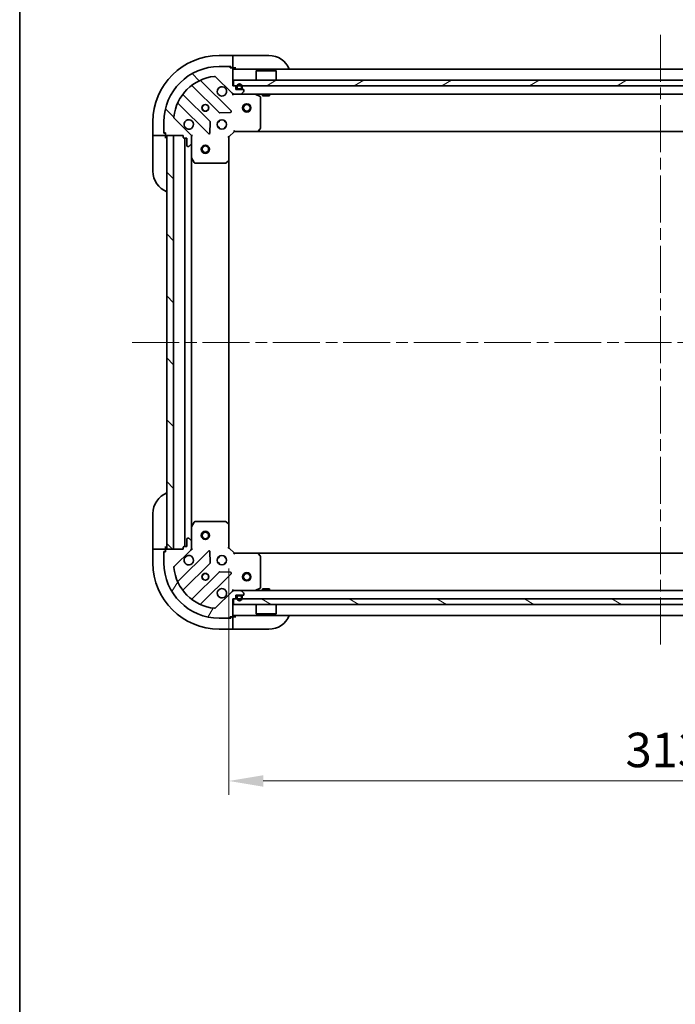
# Model space of a CAD drawing. Units: millimetres. Extents: x 43 to 8510, y 24 to 1429.
# Drawn here: x 1226 to 1464, y 881 to 1238 of the extents above; entities that cross this region are included whole.
import ezdxf

# ---------------------------------------------------------------- set-up
doc = ezdxf.new("R2010")
doc.units = ezdxf.units.MM
doc.header["$LTSCALE"] = 3
doc.linetypes.add('CHAIN', pattern=[0.35429999999999995, 0.2362, -0.0295, 0.0591, -0.0295])
doc.layers.get('Defpoints').update_dxf_attribs({"lineweight": 25})
for name, color, linetype, lineweight in [('Border (ISO)', 7, 'Continuous', 35), ('Dimension (ISO)', 7, 'Continuous', 18), ('Dimension (ISO) @ 1', 7, 'Continuous', 18), ('Visible (ISO)', 7, 'Continuous', 35)]:
    doc.layers.add(name, color=color, linetype=linetype, lineweight=lineweight)
doc.layers.add('Centerline (ISO)', color=7, linetype='Continuous', lineweight=18, true_color=0x80ffff)
doc.layers.add('Hatch (ISO)', color=1, linetype='Continuous', lineweight=18, true_color=0xff0000)
doc.styles.add('Note Text (TK)', font='txt')
doc.dimstyles.new('Default - Method 1b (TK)', dxfattribs={"dimscale": 3, "dimtxt": 2.5, "dimasz": 2.5, "dimexe": 1, "dimexo": 1.5, "dimgap": 1, "dimtad": 1, "dimtoh": 1, "dimrnd": 1e-08, "dimdsep": 46, "dimtxsty": 'Note Text (TK)', "dimcen": 0.09, "dimdle": 5, "dimclrd": 100, "dimclre": 100, "dimclrt": 7, "dimadec": 1, "dimazin": 1, "dimtfac": 1, "dimtmove": 0, "dimatfit": 3, "dimfxl": 0, "dimtolj": 1, "dimlwd": -1, "dimlwe": -1, "dimarcsym": 0})
pattern_1 = [(135.00021045915, (1154, -16.00000000000002), (-11.22527891835739, -11.22536138416404), [])]

# ---------------------------------------------------------------- blocks, each defined once
blk = doc.blocks.new('図面枠 tk図枠')
at = {"layer": 'Border (ISO)'}
blk.add_line((14.49999999999999, 289), (14.50000000000001, 8.000000000000007), dxfattribs=at)
blk = doc.blocks.new('*D180')
at = {"layer": 'Defpoints', "color": 0, "transparency": 16777216}
for p in [(1302.292358209559, 1046.558219692845), (1615.292358209559, 1046.558219692845), (1615.292358209559, 962.0219159045716)]:
    blk.add_point(p, dxfattribs=at)
at = {"layer": 'Dimension (ISO)', "color": 100, "transparency": 16777216}
for p, q in [((1302.292358209559, 1039.058219692845), (1302.292358209559, 957.0219159045716)), ((1615.292358209559, 1039.058219692845), (1615.292358209559, 957.0219159045716)), ((1314.792358209559, 962.0219159045716), (1602.792358209559, 962.0219159045716))]:
    blk.add_line(p, q, dxfattribs=at)
for points in [[(1314.792358209559, 964.105249237905), (1314.792358209559, 959.9385825712383), (1302.292358209559, 962.0219159045716)], [(1602.792358209559, 964.105249237905), (1602.792358209559, 959.9385825712383), (1615.292358209559, 962.0219159045716)]]:
    blk.add_solid(points, dxfattribs=at)
at = {"layer": 'Dimension (ISO)', "color": 7, "transparency": 16777216, "insert": (1446.079290027741, 973.2719159045716), "char_height": 12.5, "attachment_point": 4, "style": 'Note Text (TK)'}
blk.add_mtext('\\A1;313', dxfattribs=at)

msp = doc.modelspace()

# ---------------------------------------------------------------- hatches: boundary and pattern name
at = {"layer": 'Hatch (ISO)'}
h = msp.add_hatch(dxfattribs=at)
h.set_pattern_fill('ANSI31', color=256, scale=127, angle=90.00021045915, style=0)
h.set_pattern_definition(pattern_1)
edge = h.paths.add_edge_path()
edge.add_line((1304.492358209559, 1214.058219692845), (1303.792358209559, 1214.058219692845))
edge.add_line((1303.792358209559, 1214.058219692845), (1303.792358209559, 1220.258219692845))
edge.add_ellipse((1303.492358209559, 1220.258219692845), major_axis=(-2.238815751237455e-15, 0.3000000000000035), ratio=1, start_angle=269.9999999999996, end_angle=359.9999999999996)
edge.add_line((1303.492358209559, 1220.558219692845), (1302.792358209559, 1220.558219692845))
edge.add_line((1302.792358209559, 1220.558219692845), (1302.792358209559, 1220.758219692845))
edge.add_ellipse((1302.492358209559, 1220.758219692845), major_axis=(-2.238815751237456e-15, 0.3000000000000003), ratio=1, start_angle=269.9999999999962, end_angle=359.9999999999996)
edge.add_line((1302.492358209559, 1221.058219692845), (1298.792358209559, 1221.058219692845))
edge.add_ellipse((1298.792358209559, 1201.058219692845), major_axis=(-20, -1.224646799141265e-15), ratio=1, start_angle=270, end_angle=359.9999999999999)
edge.add_line((1278.792358209559, 1201.058219692845), (1278.792358209559, 1197.358219692845))
edge.add_ellipse((1279.092358209559, 1197.358219692845), major_axis=(-2.202076347263171e-15, -0.299999999999998), ratio=1, start_angle=269.9999999999987, end_angle=360.0000000000004)
edge.add_line((1279.092358209559, 1197.058219692845), (1279.292358209559, 1197.058219692845))
edge.add_line((1279.292358209559, 1197.058219692845), (1279.292358209559, 1196.358219692845))
edge.add_ellipse((1279.592358209559, 1196.358219692845), major_axis=(1.128592726612299e-15, -0.3000000000000025), ratio=1, start_angle=270.0000000000015, end_angle=359.9999999999998)
edge.add_line((1279.592358209559, 1196.058219692845), (1285.792358209559, 1196.058219692845))
edge.add_line((1285.792358209559, 1196.058219692845), (1285.792358209559, 1195.358219692845))
edge.add_ellipse((1286.092358209559, 1195.358219692845), major_axis=(-3.312299371888329e-15, -0.2999999999999958), ratio=1, start_angle=270.0000000000006, end_angle=360.0000000000006)
edge.add_line((1286.092358209559, 1195.058219692845), (1287.092358209559, 1195.058219692845))
edge.add_line((1287.092358209559, 1195.058219692845), (1287.092358209559, 1192.358219692845))
edge.add_ellipse((1287.392358209559, 1192.358219692845), major_axis=(2.238815751237455e-15, -0.3000000000000014), ratio=1, start_angle=269.9999999999996, end_angle=359.9999999999996)
edge.add_line((1287.392358209559, 1192.058219692845), (1287.585251428373, 1192.058219692845))
edge.add_ellipse((1287.585251428373, 1192.558219692845), major_axis=(0.5000000000000071, 3.36128524385411e-15), ratio=1, start_angle=269.9999999999996, end_angle=314.999999999996)
edge.add_line((1287.938804818966, 1192.204666302252), (1288.645911600152, 1192.911773083438))
edge.add_ellipse((1288.292358209559, 1193.265326474032), major_axis=(0.353553390593231, 0.3535533905932954), ratio=1, start_angle=269.9999999999991, end_angle=314.9999999999958)
edge.add_line((1288.792358209559, 1193.265326474032), (1288.792358209559, 1195.644006130472))
edge.add_ellipse((1287.792358209559, 1195.644006130472), major_axis=(-5.612347463082892e-15, 1.000000000000009), ratio=1, start_angle=269.9999999999997, end_angle=315.0000000000001)
edge.add_line((1288.499464990746, 1196.351112911658), (1282.521480211383, 1202.329097691022))
edge.add_ellipse((1282.875033601976, 1202.682651081615), major_axis=(-0.3535533905933057, 0.3535533905932222), ratio=1, start_angle=39.17289348887368, end_angle=89.99999999999898, ccw=False)
edge.add_ellipse((1298.792358209559, 1201.058219692845), major_axis=(1.675194869668996, 16.41474100157036), ratio=1, start_angle=11.65421302223848, end_angle=90.00000000000011, ccw=False)
edge.add_ellipse((1297.167926820789, 1216.975544300429), major_axis=(0.4974163939869781, 0.05076348089905819), ratio=1, start_angle=39.17289348887232, end_angle=89.99999999999818, ccw=False)
edge.add_line((1297.521480211383, 1217.329097691022), (1303.499464990746, 1211.351112911658))
edge.add_ellipse((1304.206571771932, 1212.058219692845), major_axis=(0.7071067811865485, -0.7071067811865474), ratio=1, start_angle=269.9999999999985, end_angle=314.9999999999999)
edge.add_line((1304.206571771932, 1211.058219692845), (1306.585251428373, 1211.058219692845))
edge.add_ellipse((1306.585251428373, 1211.558219692845), major_axis=(0.4999999999999849, -6.630721977772299e-15), ratio=1, start_angle=270.0000000000007, end_angle=314.9999999999964)
edge.add_line((1306.938804818966, 1211.204666302252), (1307.645911600152, 1211.911773083438))
edge.add_ellipse((1307.292358209559, 1212.265326474032), major_axis=(0.3535533905932587, 0.3535533905932864), ratio=1, start_angle=270.0000000000006, end_angle=314.9999999999978)
edge.add_line((1307.792358209559, 1212.265326474032), (1307.792358209559, 1212.458219692845))
edge.add_ellipse((1307.492358209559, 1212.458219692845), major_axis=(-1.128592726612299e-15, 0.3000000000000025), ratio=1, start_angle=269.9999999999998, end_angle=359.9999999999998)
edge.add_line((1307.492358209559, 1212.758219692845), (1304.792358209559, 1212.758219692845))
edge.add_line((1304.792358209559, 1212.758219692845), (1304.792358209559, 1213.758219692845))
edge.add_ellipse((1304.492358209559, 1213.758219692845), major_axis=(4.422522396513487e-15, 0.299999999999997), ratio=1, start_angle=269.9999999999974, end_angle=360.0000000000009)
h = msp.add_hatch(dxfattribs=at)
h.set_pattern_fill('ANSI31', color=256, scale=127, angle=-14.999977780745, style=0)
h.set_pattern_definition([(30.000022219255, (1154, -16.00000000000002), (-7.937505331521659, 13.74815020692112), [])])
h.paths.add_polyline_path([(1613.54235820956, 1214.058219692845), (1613.54235820956, 1216.058219692845), (1304.04235820956, 1216.058219692845), (1304.04235820956, 1214.058219692845)])
h = msp.add_hatch(dxfattribs=at)
h.set_pattern_fill('ANSI31', color=256, scale=127, angle=90.00021045915, style=0)
h.set_pattern_definition(pattern_1)
h.paths.add_polyline_path([(1279.792358209559, 1196.058219692845), (1279.792358209559, 1046.058219692845), (1282.292358209559, 1046.058219692845), (1282.292358209559, 1196.058219692845)])
h = msp.add_hatch(dxfattribs=at)
h.set_pattern_fill('ANSI31', color=256, scale=127, angle=14.999977780745, style=0)
h.set_pattern_definition([(59.99997778074501, (1154, -16.00000000000002), (-13.74815020692112, 7.937505331521659), [])])
edge = h.paths.add_edge_path()
edge.add_line((1285.792358209559, 1046.758219692845), (1285.792358209559, 1046.058219692845))
edge.add_line((1285.792358209559, 1046.058219692845), (1279.592358209559, 1046.058219692845))
edge.add_ellipse((1279.592358209559, 1045.758219692845), major_axis=(-0.3000000000000035, -2.202076347263023e-15), ratio=1, start_angle=270.0000000000064, end_angle=359.9999999999978)
edge.add_line((1279.292358209559, 1045.758219692845), (1279.292358209559, 1045.058219692845))
edge.add_line((1279.292358209559, 1045.058219692845), (1279.092358209559, 1045.058219692845))
edge.add_ellipse((1279.092358209559, 1044.758219692845), major_axis=(-0.3000000000000003, -2.202076347263025e-15), ratio=1, start_angle=269.9999999999996, end_angle=359.9999999999996)
edge.add_line((1278.792358209559, 1044.758219692845), (1278.792358209559, 1041.058219692845))
edge.add_ellipse((1298.792358209559, 1041.058219692845), major_axis=(-1.22464679915257e-15, -20), ratio=1, start_angle=270, end_angle=359.9999999999999)
edge.add_line((1298.792358209559, 1021.058219692845), (1302.492358209559, 1021.058219692845))
edge.add_ellipse((1302.492358209559, 1021.358219692845), major_axis=(0.299999999999998, -2.238815751237603e-15), ratio=1, start_angle=270.0000000000038, end_angle=360.0000000000004)
edge.add_line((1302.792358209559, 1021.358219692845), (1302.792358209559, 1021.558219692845))
edge.add_line((1302.792358209559, 1021.558219692845), (1303.492358209559, 1021.558219692845))
edge.add_ellipse((1303.492358209559, 1021.858219692845), major_axis=(0.3000000000000025, 1.091853322637867e-15), ratio=1, start_angle=269.9999999999998, end_angle=359.9999999999998)
edge.add_line((1303.792358209559, 1021.858219692845), (1303.792358209559, 1028.058219692845))
edge.add_line((1303.792358209559, 1028.058219692845), (1304.492358209559, 1028.058219692845))
edge.add_ellipse((1304.492358209559, 1028.358219692845), major_axis=(0.2999999999999958, -3.34903877586276e-15), ratio=1, start_angle=270.0000000000006, end_angle=360.000000000004)
edge.add_line((1304.792358209559, 1028.358219692845), (1304.792358209559, 1029.358219692845))
edge.add_line((1304.792358209559, 1029.358219692845), (1307.492358209559, 1029.358219692845))
edge.add_ellipse((1307.492358209559, 1029.658219692845), major_axis=(0.3000000000000014, 2.202076347263023e-15), ratio=1, start_angle=270.000000000003, end_angle=359.9999999999996)
edge.add_line((1307.792358209559, 1029.658219692845), (1307.792358209559, 1029.851112911658))
edge.add_ellipse((1307.292358209559, 1029.851112911658), major_axis=(-3.300052903896758e-15, 0.5000000000000071), ratio=1, start_angle=269.9999999999996, end_angle=314.9999999999968)
edge.add_line((1307.645911600152, 1030.204666302252), (1306.938804818966, 1030.911773083438))
edge.add_ellipse((1306.585251428372, 1030.558219692845), major_axis=(-0.3535533905932954, 0.353553390593231), ratio=1, start_angle=269.9999999999991, end_angle=314.9999999999948)
edge.add_line((1306.585251428372, 1031.058219692845), (1304.206571771932, 1031.058219692845))
edge.add_ellipse((1304.206571771932, 1030.058219692845), major_axis=(-1.000000000000009, -5.489882783168097e-15), ratio=1, start_angle=269.9999999999997, end_angle=314.999999999999)
edge.add_line((1303.499464990746, 1030.765326474032), (1297.521480211382, 1024.787341694668))
edge.add_ellipse((1297.167926820789, 1025.140895085261), major_axis=(-0.3535533905932222, -0.3535533905933057), ratio=1, start_angle=39.17289348887169, end_angle=90.0000000000004, ccw=False)
edge.add_ellipse((1298.792358209559, 1041.058219692845), major_axis=(-16.41474100157036, 1.675194869668997), ratio=1, start_angle=11.65421302223848, end_angle=89.99999999999989, ccw=False)
edge.add_ellipse((1282.875033601976, 1039.433788304075), major_axis=(-0.05076348089905813, 0.4974163939869781), ratio=1, start_angle=39.17289348887232, end_angle=89.99999999999841, ccw=False)
edge.add_line((1282.521480211382, 1039.787341694668), (1288.499464990746, 1045.765326474032))
edge.add_ellipse((1287.792358209559, 1046.472433255218), major_axis=(0.7071067811865474, 0.7071067811865485), ratio=1, start_angle=270.0000000000007, end_angle=314.9999999999999)
edge.add_line((1288.792358209559, 1046.472433255218), (1288.792358209559, 1048.851112911658))
edge.add_ellipse((1288.292358209559, 1048.851112911658), major_axis=(6.69195431772965e-15, 0.4999999999999849), ratio=1, start_angle=269.9999999999997, end_angle=314.9999999999957)
edge.add_line((1288.645911600152, 1049.204666302252), (1287.938804818966, 1049.911773083438))
edge.add_ellipse((1287.585251428372, 1049.558219692845), major_axis=(-0.3535533905932864, 0.3535533905932587), ratio=1, start_angle=269.9999999999999, end_angle=314.9999999999978)
edge.add_line((1287.585251428372, 1050.058219692845), (1287.392358209559, 1050.058219692845))
edge.add_ellipse((1287.392358209559, 1049.758219692845), major_axis=(-0.3000000000000025, -1.091853322637867e-15), ratio=1, start_angle=269.9999999999998, end_angle=359.9999999999998)
edge.add_line((1287.092358209559, 1049.758219692845), (1287.092358209559, 1047.058219692845))
edge.add_line((1287.092358209559, 1047.058219692845), (1286.092358209559, 1047.058219692845))
edge.add_ellipse((1286.092358209559, 1046.758219692845), major_axis=(-0.299999999999997, 4.459261800487917e-15), ratio=1, start_angle=270.0000000000009, end_angle=360.0000000000009)
h = msp.add_hatch(dxfattribs=at)
h.set_pattern_fill('ANSI31', color=256, scale=127, angle=105.00024553567, style=0)
h.set_pattern_definition([(150.00024553567, (1154, -16.00000000000002), (-7.937441083510293, -13.74818730036084), [])])
h.paths.add_polyline_path([(1613.542358209559, 1026.058219692845), (1613.542358209559, 1028.058219692845), (1304.042358209559, 1028.058219692845), (1304.042358209559, 1026.058219692845)])

# ---------------------------------------------------------------- linework, layer by layer
at = {"layer": 'Centerline (ISO)', "linetype": 'CHAIN', "ltscale": 23.99096870422363}
for p, q in [((1458.792358209558, 1232.558219692845), (1458.792358209559, 1009.558219692845)), ((1267.292358209559, 1121.058219692845), (1650.292358209559, 1121.058219692845))]:
    msp.add_line(p, q, dxfattribs=at)
at = {"layer": 'Visible (ISO)'}
for p, q in [((1303.792358209558, 1225.058219692846), (1298.792358209558, 1225.058219692845)), ((1304.792358209558, 1225.058219692846), (1303.792358209558, 1225.058219692846)), ((1303.792358209558, 1225.058219692846), (1303.792358209558, 1224.911773083439)), ((1303.792358209558, 1223.204666302252), (1303.792358209558, 1224.911773083439)), ((1304.792358209558, 1225.058219692846), (1316.792358209558, 1225.058219692847)), ((1302.492358209559, 1221.058219692845), (1298.792358209559, 1221.058219692845)), ((1302.492358209559, 1221.058219692846), (1302.992358209558, 1221.058219692846)), ((1302.992358209558, 1221.058219692846), (1302.992358209558, 1220.558219692846)), ((1303.792358209558, 1223.204666302252), (1303.792358209558, 1222.851112911659)), ((1303.792358209558, 1220.558219692846), (1303.792358209558, 1222.851112911659)), ((1297.521480211383, 1217.329097691022), (1303.499464990746, 1211.351112911658)), ((1302.792358209559, 1220.558219692845), (1302.792358209559, 1220.758219692845)), ((1303.492358209559, 1220.558219692845), (1302.792358209559, 1220.558219692845)), ((1303.492358209559, 1220.558219692846), (1303.792358209558, 1220.558219692846)), ((1303.792358209558, 1220.558219692846), (1304.792358209558, 1220.558219692846)), ((1303.792358209559, 1214.058219692845), (1303.792358209559, 1220.258219692845)), ((1613.792358209558, 1220.058219692845), (1303.792358209558, 1220.058219692845)), ((1312.292358209559, 1219.558219692845), (1312.192358209559, 1219.458219692845)), ((1319.392358209559, 1219.458219692845), (1312.192358209559, 1219.458219692845)), ((1312.192358209559, 1216.058219692845), (1312.192358209559, 1219.458219692845)), ((1312.292358209559, 1219.558219692845), (1319.292358209559, 1219.558219692845)), ((1319.292358209559, 1219.558219692845), (1319.392358209559, 1219.458219692845)), ((1319.392358209559, 1216.058219692845), (1319.392358209559, 1219.458219692845)), ((1289.04983532082, 1214.050995113279), (1298.749270412197, 1204.351560021901)), ((1303.103181708535, 1204.947396193869), (1292.279841198111, 1215.770736704294)), ((1304.492358209559, 1214.058219692845), (1303.792358209559, 1214.058219692845)), ((1613.54235820956, 1216.058219692845), (1304.04235820956, 1216.058219692845)), ((1304.04235820956, 1216.058219692845), (1304.04235820956, 1214.058219692845)), ((1304.04235820956, 1214.058219692845), (1613.54235820956, 1214.058219692845)), ((1295.499017880503, 1201.101307490207), (1285.799582789125, 1210.800742581584)), ((1303.792358209559, 1211.148039971721), (1303.792358209559, 1211.058219692845)), ((1304.206571771932, 1211.058219692845), (1303.792358209559, 1211.058219692845)), ((1303.792358209559, 1210.70795697526), (1303.792358209559, 1211.057741355814)), ((1304.206571771932, 1211.058219692845), (1306.585251428373, 1211.058219692845)), ((1304.792358209559, 1212.758219692845), (1304.792358209559, 1213.758219692845)), ((1307.492358209559, 1212.758219692845), (1304.792358209559, 1212.758219692845)), ((1305.142358209559, 1213.758219692845), (1305.142358209559, 1213.258219692845)), ((1305.342358209559, 1213.758219692845), (1305.342358209559, 1213.258219692845)), ((1305.342358209559, 1213.258219692845), (1305.342358209559, 1213.758219692845)), ((1305.642358209559, 1212.958219692845), (1306.642358209559, 1212.958219692845)), ((1306.642358209559, 1212.958219692845), (1305.642358209559, 1212.958219692845)), ((1305.642358209559, 1212.758219692845), (1306.642358209559, 1212.758219692845)), ((1610.999464990746, 1211.058219692845), (1306.585251428373, 1211.058219692845)), ((1306.938804818966, 1211.204666302252), (1307.645911600152, 1211.911773083438)), ((1306.942358209559, 1213.258219692845), (1306.942358209559, 1213.758219692845)), ((1306.942358209559, 1213.758219692845), (1306.942358209559, 1213.258219692845)), ((1307.142358209559, 1213.258219692845), (1307.142358209559, 1213.758219692845)), ((1307.792358209559, 1212.265326474032), (1307.792358209559, 1212.458219692845)), ((1313.626522288209, 1210.14113765352), (1311.855701894959, 1211.026547850145)), ((1314.542358209559, 1211.058219692845), (1314.542358209559, 1210.458219692845)), ((1314.542358209559, 1210.458219692845), (1317.042358209559, 1210.458219692845)), ((1317.042358209559, 1211.058219692845), (1317.042358209559, 1210.458219692845)), ((1284.079841198111, 1207.570736704293), (1294.903181708535, 1196.747396193869)), ((1313.792358209559, 1198.676437769224), (1313.792358209559, 1209.87280949622)), ((1298.974488262763, 1204.263977589783), (1302.904135490389, 1204.435549693039)), ((1274.79235820956, 1201.058219692843), (1274.79235820956, 1196.058219692843)), ((1278.792358209559, 1201.058219692845), (1278.792358209559, 1197.358219692845)), ((1288.499464990746, 1196.351112911658), (1282.521480211383, 1202.329097691022)), ((1295.415028209366, 1196.946442412015), (1295.586600312622, 1200.876089639642)), ((1298.417585501072, 1201.058219692845), (1298.792358209559, 1201.058219692845)), ((1298.792358209559, 1201.432992401332), (1298.792358209559, 1201.058219692845)), ((1300.792358209559, 1201.432992401332), (1300.792358209559, 1201.058219692845)), ((1300.792358209559, 1201.058219692845), (1301.167130918046, 1201.058219692845)), ((1274.79235820956, 1196.058219692843), (1274.79235820956, 1195.058219692843)), ((1274.938804818966, 1196.058219692843), (1274.79235820956, 1196.058219692843)), ((1274.938804818966, 1196.058219692843), (1276.645911600153, 1196.058219692843)), ((1276.999464990746, 1196.058219692843), (1276.645911600153, 1196.058219692843)), ((1276.999464990746, 1196.058219692843), (1279.29235820956, 1196.058219692844)), ((1278.79235820956, 1196.858219692843), (1278.79235820956, 1197.358219692845)), ((1279.29235820956, 1196.858219692844), (1278.79235820956, 1196.858219692843)), ((1279.092358209559, 1197.058219692845), (1279.292358209559, 1197.058219692845)), ((1279.292358209559, 1197.058219692845), (1279.292358209559, 1196.358219692845)), ((1279.29235820956, 1196.058219692844), (1279.29235820956, 1196.358219692845)), ((1279.29235820956, 1195.058219692844), (1279.29235820956, 1196.058219692844)), ((1279.592358209559, 1196.058219692845), (1285.792358209559, 1196.058219692845)), ((1279.792358209559, 1196.058219692845), (1279.792358209559, 1046.058219692845)), ((1282.292358209559, 1196.058219692845), (1279.792358209559, 1196.058219692845)), ((1282.292358209559, 1046.058219692845), (1282.292358209559, 1196.058219692845)), ((1285.792358209559, 1196.058219692845), (1285.792358209559, 1195.358219692845)), ((1289.142623749229, 1196.058219692845), (1288.702537930684, 1196.058219692845)), ((1288.792358209559, 1196.058219692845), (1288.792358209559, 1195.644006130472)), ((1298.417585501073, 1199.058219692845), (1298.792358209559, 1199.058219692845)), ((1298.792358209559, 1199.058219692845), (1298.792358209559, 1198.683446984358)), ((1300.792358209559, 1199.058219692845), (1300.792358209559, 1198.683446984358)), ((1300.792358209559, 1199.058219692845), (1301.167130918046, 1199.058219692845)), ((1302.292358209559, 1195.558219692845), (1304.292358209559, 1197.558219692845)), ((1304.168094140847, 1197.858219692845), (1304.292358209559, 1197.558219692845)), ((1304.292358209559, 1197.558219692845), (1312.728960744298, 1197.558219692845)), ((1604.85575567482, 1197.558219692845), (1312.728960744298, 1197.558219692845)), ((1312.948313793293, 1197.653563298133), (1313.711711258554, 1198.471781374512)), ((1274.792358209561, 1183.058219692843), (1274.79235820956, 1195.058219692843)), ((1286.092358209559, 1195.058219692845), (1287.092358209559, 1195.058219692845)), ((1286.292358209559, 1047.058219692845), (1286.292358209559, 1195.058219692845)), ((1287.092358209559, 1195.058219692845), (1287.092358209559, 1192.358219692845)), ((1287.938804818966, 1192.204666302252), (1288.645911600152, 1192.911773083438)), ((1288.792358209559, 1193.265326474032), (1288.792358209559, 1195.644006130472)), ((1288.792358209559, 1193.265326474032), (1288.792358209559, 1188.129040086095)), ((1302.292358209559, 1195.558219692845), (1301.992358209559, 1195.682483761557)), ((1302.292358209559, 1187.121617158107), (1302.292358209559, 1195.558219692845)), ((1287.392358209559, 1192.058219692845), (1287.585251428373, 1192.058219692845)), ((1288.792358209559, 1053.987399299595), (1288.792358209559, 1188.129040086095)), ((1288.824030052259, 1187.994876007445), (1289.709440248884, 1186.224055614195)), ((1289.977768406184, 1186.058219692845), (1301.17414013318, 1186.058219692845)), ((1301.378796527893, 1186.13886664385), (1302.197014604272, 1186.902264109111)), ((1302.292358209559, 1054.994822227583), (1302.292358209559, 1187.121617158106)), ((1274.79235820956, 1047.058219692846), (1274.79235820956, 1059.058219692846)), ((1288.792358209559, 1053.987399299595), (1288.792358209559, 1048.851112911658)), ((1289.709440248884, 1055.892383771495), (1288.824030052259, 1054.121563378245)), ((1301.17414013318, 1056.058219692845), (1289.977768406184, 1056.058219692845)), ((1302.197014604271, 1055.214175276579), (1301.378796527893, 1055.97757274184)), ((1302.292358209559, 1046.558219692845), (1302.292358209559, 1054.994822227584)), ((1287.092358209559, 1049.758219692845), (1287.092358209559, 1047.058219692845)), ((1287.585251428372, 1050.058219692845), (1287.392358209559, 1050.058219692845)), ((1288.645911600152, 1049.204666302252), (1287.938804818966, 1049.911773083438)), ((1274.79235820956, 1047.058219692846), (1274.79235820956, 1046.058219692846)), ((1274.79235820956, 1046.058219692846), (1274.79235820956, 1041.058219692846)), ((1274.79235820956, 1046.058219692846), (1274.938804818966, 1046.058219692846)), ((1276.645911600153, 1046.058219692846), (1274.938804818966, 1046.058219692846)), ((1276.645911600153, 1046.058219692846), (1276.999464990746, 1046.058219692846)), ((1279.29235820956, 1046.058219692846), (1276.999464990746, 1046.058219692846)), ((1279.29235820956, 1046.058219692846), (1279.29235820956, 1047.058219692846)), ((1279.29235820956, 1045.758219692845), (1279.29235820956, 1046.058219692846)), ((1285.792358209559, 1046.058219692845), (1279.592358209559, 1046.058219692845)), ((1279.792358209559, 1046.058219692845), (1282.292358209559, 1046.058219692845)), ((1285.792358209559, 1046.758219692845), (1285.792358209559, 1046.058219692845)), ((1287.092358209559, 1047.058219692845), (1286.092358209559, 1047.058219692845)), ((1289.142620927144, 1046.058219692845), (1288.702537930683, 1046.058219692845)), ((1288.792358209559, 1046.472433255218), (1288.792358209559, 1048.851112911658)), ((1288.792358209559, 1046.472433255218), (1288.792358209559, 1046.058219692845)), ((1301.992358209559, 1046.433955624133), (1302.292358209559, 1046.558219692845)), ((1304.292358209559, 1044.558219692845), (1302.292358209559, 1046.558219692845)), ((1278.79235820956, 1045.258219692846), (1279.29235820956, 1045.258219692846)), ((1278.79235820956, 1044.758219692845), (1278.79235820956, 1045.258219692846)), ((1278.792358209559, 1044.758219692845), (1278.792358209559, 1041.058219692845)), ((1279.292358209559, 1045.058219692845), (1279.092358209559, 1045.058219692845)), ((1279.292358209559, 1045.758219692845), (1279.292358209559, 1045.058219692845)), ((1282.521480211382, 1039.787341694668), (1288.499464990746, 1045.765326474032)), ((1294.903181708535, 1045.369043191821), (1284.079841198111, 1034.545702681397)), ((1295.586600312621, 1041.240349746049), (1295.415028209366, 1045.169996973675)), ((1298.792358209558, 1043.058219692845), (1298.417585501071, 1043.058219692845)), ((1298.792358209559, 1043.43299240133), (1298.792358209559, 1043.058219692843)), ((1300.792358209559, 1043.43299240133), (1300.792358209559, 1043.058219692843)), ((1301.167130918044, 1043.058219692845), (1300.792358209558, 1043.058219692845)), ((1304.292358209559, 1044.558219692845), (1304.168094140847, 1044.258219692845)), ((1312.728960744297, 1044.558219692845), (1304.292358209559, 1044.558219692845)), ((1312.728960744297, 1044.558219692845), (1604.855755674821, 1044.558219692845)), ((1313.711711258554, 1043.644658011179), (1312.948313793293, 1044.462876087557)), ((1313.792358209559, 1032.24362988947), (1313.792358209559, 1043.440001616466)), ((1285.799582789125, 1031.315696804106), (1295.499017880503, 1041.015131895483)), ((1298.792358209558, 1041.058219692845), (1298.417585501071, 1041.058219692845)), ((1298.792358209559, 1041.058219692843), (1298.792358209559, 1040.683446984356)), ((1300.792358209559, 1041.058219692843), (1300.792358209559, 1040.683446984357)), ((1301.167130918045, 1041.058219692845), (1300.792358209558, 1041.058219692845)), ((1298.749270412197, 1037.764879363789), (1289.04983532082, 1028.065444272411)), ((1292.279841198111, 1026.345702681397), (1303.103181708535, 1037.169043191821)), ((1302.904135490389, 1037.680889692651), (1298.974488262763, 1037.852461795907)), ((1311.855701894959, 1031.089891535545), (1313.626522288209, 1031.97530173217)), ((1303.499464990746, 1030.765326474032), (1297.521480211382, 1024.787341694668)), ((1303.792358209559, 1031.408485232515), (1303.792358209559, 1031.058698029876)), ((1303.792358209559, 1031.058219692845), (1303.792358209559, 1030.96839941397)), ((1303.792358209559, 1031.058219692845), (1304.206571771932, 1031.058219692845)), ((1306.585251428372, 1031.058219692845), (1304.206571771932, 1031.058219692845)), ((1304.792358209559, 1028.358219692845), (1304.792358209559, 1029.358219692845)), ((1304.792358209559, 1029.358219692845), (1307.492358209559, 1029.358219692845)), ((1305.142358209559, 1028.858219692845), (1305.142358209559, 1028.358219692845)), ((1305.342358209559, 1028.858219692845), (1305.342358209559, 1028.358219692845)), ((1305.342358209559, 1028.358219692845), (1305.342358209559, 1028.858219692845)), ((1306.642358209559, 1029.358219692845), (1305.642358209559, 1029.358219692845)), ((1306.642358209559, 1029.158219692845), (1305.642358209559, 1029.158219692845)), ((1305.642358209559, 1029.158219692845), (1306.642358209559, 1029.158219692845)), ((1306.585251428372, 1031.058219692845), (1610.999464990746, 1031.058219692845)), ((1307.645911600152, 1030.204666302252), (1306.938804818966, 1030.911773083438)), ((1306.942358209559, 1028.358219692845), (1306.942358209559, 1028.858219692845)), ((1306.942358209559, 1028.858219692845), (1306.942358209559, 1028.358219692845)), ((1307.142358209559, 1028.358219692845), (1307.142358209559, 1028.858219692845)), ((1307.792358209559, 1029.658219692845), (1307.792358209559, 1029.851112911658)), ((1317.042358209559, 1031.658219692845), (1314.542358209559, 1031.658219692845)), ((1314.542358209559, 1031.058219692845), (1314.542358209559, 1031.658219692845)), ((1317.042358209559, 1031.058219692845), (1317.042358209559, 1031.658219692845)), ((1303.792358209559, 1021.858219692845), (1303.792358209559, 1028.058219692845)), ((1303.792358209559, 1028.058219692845), (1304.492358209559, 1028.058219692845)), ((1613.542358209559, 1028.058219692845), (1304.042358209559, 1028.058219692845)), ((1304.042358209559, 1028.058219692845), (1304.042358209559, 1026.058219692845)), ((1304.042358209559, 1026.058219692845), (1613.542358209559, 1026.058219692845)), ((1312.192358209559, 1026.058219692845), (1312.192358209559, 1022.658219692845)), ((1319.392358209559, 1026.058219692845), (1319.392358209559, 1022.658219692845)), ((1298.792358209559, 1021.058219692845), (1302.492358209559, 1021.058219692845)), ((1302.992358209558, 1021.058219692845), (1302.492358209559, 1021.058219692845)), ((1302.792358209559, 1021.358219692845), (1302.792358209559, 1021.558219692845)), ((1302.792358209559, 1021.558219692845), (1303.492358209559, 1021.558219692845)), ((1302.992358209559, 1021.558219692845), (1302.992358209558, 1021.058219692845)), ((1303.792358209559, 1021.558219692845), (1303.492358209559, 1021.558219692845)), ((1303.792358209559, 1022.058219692845), (1613.792358209559, 1022.058219692845)), ((1304.792358209559, 1021.558219692845), (1303.792358209559, 1021.558219692845)), ((1303.792358209559, 1019.265326474031), (1303.792358209559, 1021.558219692845)), ((1312.192358209559, 1022.658219692845), (1319.392358209559, 1022.658219692845)), ((1312.292358209559, 1022.558219692845), (1312.192358209559, 1022.658219692845)), ((1319.292358209559, 1022.558219692845), (1312.292358209559, 1022.558219692845)), ((1319.292358209559, 1022.558219692845), (1319.392358209559, 1022.658219692845)), ((1303.792358209558, 1019.265326474031), (1303.792358209558, 1018.911773083438)), ((1303.792358209558, 1017.204666302252), (1303.792358209559, 1018.911773083438)), ((1298.792358209558, 1017.058219692845), (1303.792358209558, 1017.058219692845)), ((1303.792358209558, 1017.204666302252), (1303.792358209558, 1017.058219692845)), ((1303.792358209559, 1017.058219692845), (1304.792358209559, 1017.058219692845)), ((1316.792358209559, 1017.058219692844), (1304.792358209559, 1017.058219692845))]:
    msp.add_line(p, q, dxfattribs=at)
for centre, radius in [((1293.792358209559, 1206.058219692845), 1.2295), ((1293.792358209558, 1206.058219692845), 1.193275), ((1308.792358209558, 1206.058219692845), 1.5), ((1308.792358209558, 1206.058219692845), 1.193275), ((1299.792358209559, 1200.058219692845), 1.7), ((1293.792358209559, 1191.058219692845), 1.5), ((1293.792358209559, 1191.058219692845), 1.193275), ((1293.792358209559, 1051.058219692845), 1.5), ((1293.792358209559, 1051.058219692845), 1.193275), ((1299.792358209559, 1042.058219692845), 1.7), ((1293.792358209559, 1036.058219692845), 1.2295), ((1293.792358209558, 1036.058219692845), 1.193275), ((1308.792358209559, 1036.058219692845), 1.5), ((1308.792358209559, 1036.058219692845), 1.193275)]:
    msp.add_circle(centre, radius, dxfattribs=at)
for centre, radius, start, end in [((1298.79235820956, 1201.058219692845), 24.00000000000014, 90, 180), ((1316.792358209559, 1217.058219692847), 8.000000000000048, 22.02431283704631, 90), ((1298.792358209559, 1201.058219692845), 20, 90, 180), ((1302.492358209559, 1220.758219692845), 0.3, 0, 90), ((1298.792358209559, 1201.058219692845), 16.5, 95.82710651111653, 174.172893488881), ((1297.167926820789, 1216.975544300429), 0.5, 44.99999999999151, 95.82710651111648), ((1303.492358209559, 1220.258219692845), 0.3, 0, 90), ((1304.292358209558, 1220.558219692846), 0.500000000000003, 180, 270), ((1288.837703286464, 1213.838863078923), 0.300000000000001, 45.00000000001166, 127.9144996875531), ((1292.491973232467, 1215.982868738649), 0.299999999999998, 112.8868583964989, 225.0000000000075), ((1304.492358209559, 1213.758219692845), 0.3, 0, 90), ((1306.142358209559, 1213.758219692845), 1.000000000000018, 0, 180), ((1306.142358209559, 1213.758219692845), 0.8000000000000109, 0, 180), ((1306.142358209559, 1213.758219692845), 0.8000000000000139, 0, 180), ((1286.011714823481, 1211.012874615941), 0.299999999999998, 142.0855003124489, 224.9999999999862), ((1299.792358209559, 1212.058219692845), 1.7, 62.49982881929908, 27.50017118070234), ((1304.206571771932, 1212.058219692845), 1, 225.0000000000065, 270), ((1305.642358209559, 1213.258219692845), 0.500000000000009, 180, 270), ((1305.642358209559, 1213.258219692845), 0.3000000000000039, 180, 270), ((1305.642358209559, 1213.258219692845), 0.3000000000000053, 180, 270), ((1306.585251428373, 1211.558219692845), 0.5, 270, 314.9999999999894), ((1306.642358209559, 1213.258219692845), 0.3000000000000038, 270, 0), ((1306.642358209559, 1213.258219692845), 0.3000000000000053, 270, 0), ((1306.642358209559, 1213.258219692845), 0.500000000000009, 270, 0), ((1307.492358209559, 1212.458219692845), 0.3, 0, 90), ((1307.292358209559, 1212.265326474032), 0.5, 315.0000000000084, 0), ((1311.721537816309, 1210.758219692845), 0.3, 63.43494882290654, 90), ((1283.867709163755, 1207.358604669938), 0.299999999999998, 45.00000000001324, 157.1131416035187), ((1313.492358209559, 1209.87280949622), 0.3, 0, 63.43494882291892), ((1298.961402446553, 1204.563692056257), 0.3, 225.0000000000132, 272.5000000000051), ((1302.891049674179, 1204.735264159513), 0.3, 272.5000000000051, 45.00000000000878), ((1282.875033601976, 1202.682651081615), 0.5000000000000001, 174.172893488887, 225.0000000000122), ((1287.792358209559, 1200.058219692845), 1.7, 242.4998288192989, 207.5001711807023), ((1295.286885846147, 1200.889175455851), 0.3, 357.4999999999918, 45.00000000000748), ((1279.092358209559, 1197.358219692845), 0.3, 180, 270), ((1279.592358209559, 1196.358219692845), 0.3, 180, 270), ((1279.29235820956, 1195.558219692844), 0.500000000000003, 0, 90), ((1287.792358209559, 1195.644006130472), 1, 0, 45.00000000000576), ((1295.115313742891, 1196.959528228225), 0.3, 225.0000000000132, 357.5000000000256), ((1312.728960744298, 1197.858219692845), 0.3, 270, 316.9851427947974), ((1313.492358209559, 1198.676437769224), 0.3, 316.9851427947854, 0), ((1286.092358209559, 1195.358219692845), 0.3, 180, 270), ((1287.392358209559, 1192.358219692845), 0.3, 180, 270), ((1288.292358209559, 1193.265326474032), 0.5000000000000001, 315.0000000000084, 0), ((1287.585251428373, 1192.558219692845), 0.5, 270, 315.0000000000066), ((1289.092358209559, 1188.129040086095), 0.3, 180, 206.5650511770689), ((1289.977768406184, 1186.358219692845), 0.300000000000002, 206.5650511770689, 269.999999999987), ((1301.17414013318, 1186.358219692845), 0.3, 270, 313.0148572051933), ((1301.992358209559, 1187.121617158107), 0.3, 313.0148572052043, 0), ((1282.792358209561, 1183.058219692844), 8.000000000000059, 180, 247.9756871629585), ((1282.79235820956, 1059.058219692846), 7.999999999999996, 112.0243128370418, 180), ((1289.092358209559, 1053.987399299595), 0.3, 153.4349488229311, 180), ((1289.977768406184, 1055.758219692845), 0.3, 90, 153.4349488229297), ((1301.17414013318, 1055.758219692845), 0.3, 46.98514279479457, 90), ((1301.992358209559, 1054.994822227584), 0.3000000000000001, 0, 46.98514279479568), ((1287.392358209559, 1049.758219692845), 0.3, 90, 180), ((1287.585251428372, 1049.558219692845), 0.5000000000000001, 44.99999999999151, 90), ((1279.29235820956, 1046.558219692846), 0.4999999999999998, 270, 0), ((1279.592358209559, 1045.758219692845), 0.3, 90, 180), ((1286.092358209559, 1046.758219692845), 0.3, 90, 180), ((1287.792358209559, 1046.472433255218), 1, 314.9999999999936, 0), ((1288.292358209559, 1048.851112911658), 0.5000000000000001, 0, 44.99999999999151), ((1279.092358209559, 1044.758219692845), 0.3, 90, 180), ((1287.792358209559, 1042.058219692845), 1.7, 152.4998288192973, 117.5001711807007), ((1295.115313742891, 1045.156911157465), 0.3, 2.500000000008187, 134.9999999999925), ((1312.728960744297, 1044.258219692845), 0.3, 43.01485720517588, 90), ((1313.492358209559, 1043.440001616466), 0.3000000000000001, 0, 43.01485720520263), ((1298.79235820956, 1041.058219692845), 23.99999999999999, 180, 270), ((1298.792358209559, 1041.058219692845), 20, 180, 270), ((1282.875033601976, 1039.433788304075), 0.5000000000000002, 134.9999999999948, 185.827106511113), ((1298.792358209559, 1041.058219692845), 16.5, 185.827106511119, 264.1728934888835), ((1295.286885846147, 1041.227263929839), 0.3000000000000001, 314.9999999999883, 2.499999999974835), ((1298.961402446553, 1037.552747329433), 0.3, 87.49999999999493, 134.9999999999912), ((1302.891049674179, 1037.381175226177), 0.3000000000000001, 314.9999999999883, 87.49999999999491), ((1283.867709163755, 1034.757834715753), 0.299999999999998, 202.8868583965158, 315.0000000000125), ((1299.792358209559, 1030.058219692845), 1.7, 332.4998288192977, 297.5001711807005), ((1313.492358209559, 1032.24362988947), 0.300000000000002, 296.5650511770934, 0), ((1286.011714823481, 1031.10356476975), 0.300000000000001, 135.0000000000246, 217.9144996875523), ((1304.206571771932, 1030.058219692845), 1, 90, 134.9999999999943), ((1304.492358209559, 1028.358219692845), 0.3, 270, 0), ((1305.642358209559, 1028.858219692845), 0.5000000000000022, 90, 180), ((1306.142358209559, 1028.358219692845), 1.000000000000004, 180, 0), ((1305.642358209559, 1028.858219692845), 0.3000000000000001, 90, 180), ((1305.642358209559, 1028.858219692845), 0.3000000000000012, 90, 180), ((1306.142358209559, 1028.358219692845), 0.8000000000000007, 180, 0), ((1306.142358209559, 1028.358219692845), 0.8000000000000033, 180, 0), ((1306.585251428372, 1030.558219692845), 0.5000000000000001, 45.00000000001224, 90.00000000001303), ((1306.642358209559, 1028.858219692845), 0.5000000000000022, 0, 90), ((1306.642358209559, 1028.858219692845), 0.2999999999999999, 0, 90), ((1306.642358209559, 1028.858219692845), 0.3000000000000013, 0, 90), ((1307.492358209559, 1029.658219692845), 0.3, 270, 0), ((1307.292358209559, 1029.851112911658), 0.5000000000000001, 0, 44.99999999999252), ((1311.721537816309, 1031.358219692845), 0.3, 270, 296.5650511770642), ((1288.837703286463, 1028.277576306767), 0.2999999999999982, 232.0855003124611, 314.9999999999897), ((1292.491973232467, 1026.133570647041), 0.299999999999998, 135.0000000000259, 247.1131416035148), ((1297.167926820789, 1025.140895085261), 0.5000000000000001, 264.1728934888835, 315.0000000000084), ((1302.492358209559, 1021.358219692845), 0.3, 270, 0), ((1303.492358209559, 1021.858219692845), 0.3, 270, 0), ((1304.292358209559, 1021.558219692845), 0.4999999999999998, 90, 180), ((1316.792358209559, 1025.058219692844), 8.000000000000007, 270, 337.9756871629548)]:
    msp.add_arc(centre, radius, start, end, dxfattribs=at)
for points, knots in [([(1300.577335357213, 1213.566135764005), (1300.731842558185, 1213.485128895113), (1300.87559370206, 1213.379147256378), (1301.113285773093, 1213.141455185346), (1301.219267411828, 1212.997704041471), (1301.300274280719, 1212.843196840499)], [0.2789125936271467, 0.2789125936271467, 0.2789125936271467, 0.2789125936271467, 0.3293346962055608, 0.3293346962055608, 0.3797567987839727, 0.3797567987839727, 0.3797567987839727, 0.3797567987839727]), ([(1287.007381061905, 1198.550303621686), (1286.852873860933, 1198.631310490577), (1286.709122717058, 1198.737292129312), (1286.471430646026, 1198.974984200344), (1286.365449007291, 1199.118735344219), (1286.2844421384, 1199.273242545191)], [0.2789125936271557, 0.2789125936271557, 0.2789125936271557, 0.2789125936271557, 0.32933469620557, 0.32933469620557, 0.3797567987839857, 0.3797567987839857, 0.3797567987839857, 0.3797567987839857]), ([(1286.2844421384, 1042.843196840499), (1286.365449007291, 1042.997704041471), (1286.471430646026, 1043.141455185346), (1286.709122717058, 1043.379147256378), (1286.852873860933, 1043.485128895113), (1287.007381061905, 1043.566135764004)], [0.2789125936271467, 0.2789125936271467, 0.2789125936271467, 0.2789125936271467, 0.3293346962055608, 0.3293346962055608, 0.3797567987839727, 0.3797567987839727, 0.3797567987839727, 0.3797567987839727]), ([(1301.300274280718, 1029.273242545191), (1301.219267411827, 1029.118735344219), (1301.113285773092, 1028.974984200344), (1300.87559370206, 1028.737292129312), (1300.731842558185, 1028.631310490577), (1300.577335357213, 1028.550303621686)], [0.2789125936271557, 0.2789125936271557, 0.2789125936271557, 0.2789125936271557, 0.32933469620557, 0.32933469620557, 0.3797567987839857, 0.3797567987839857, 0.3797567987839857, 0.3797567987839857])]:
    msp.add_open_spline(points, degree=3, knots=knots, dxfattribs=at)

# ---------------------------------------------------------------- block references
at = {"xscale": 5, "yscale": 5, "zscale": 5}
msp.add_blockref('図面枠 tk図枠', (1154, -16.00000000000002), dxfattribs=at)

# ---------------------------------------------------------------- dimensions: what is measured, and where the dimension line sits
at = {"layer": 'Dimension (ISO) @ 1', "color": 100, "true_color": 0x00ff3f}
dim = msp.add_linear_dim(base=(1615.292358209559, 962.0219159045716), p1=(1302.292358209559, 1046.558219692845), p2=(1615.292358209559, 1046.558219692845), angle=180, dimstyle='Default - Method 1b (TK)', override={"dimscale": 1, "dimtxt": 12.5, "dimasz": 12.5, "dimexe": 5, "dimexo": 7.499999999999999, "dimgap": 5, "dimtoh": 0, "dimdec": 2, "dimcen": 0.45, "dimtol": 0, "dimlim": 0, "dimtp": 0, "dimtm": -0, "dimtdec": 2, "dimtix": 0, "dimtofl": 0, "dimtmove": 0, "dimatfit": 1}, dxfattribs=at)
dim.commit()
dim.dimension.update_dxf_attribs({"geometry": '*D180', "text_midpoint": (1458.792358209559, 962.0219159045716), "dimtype": 160})

doc.saveas('drawing.dxf')
